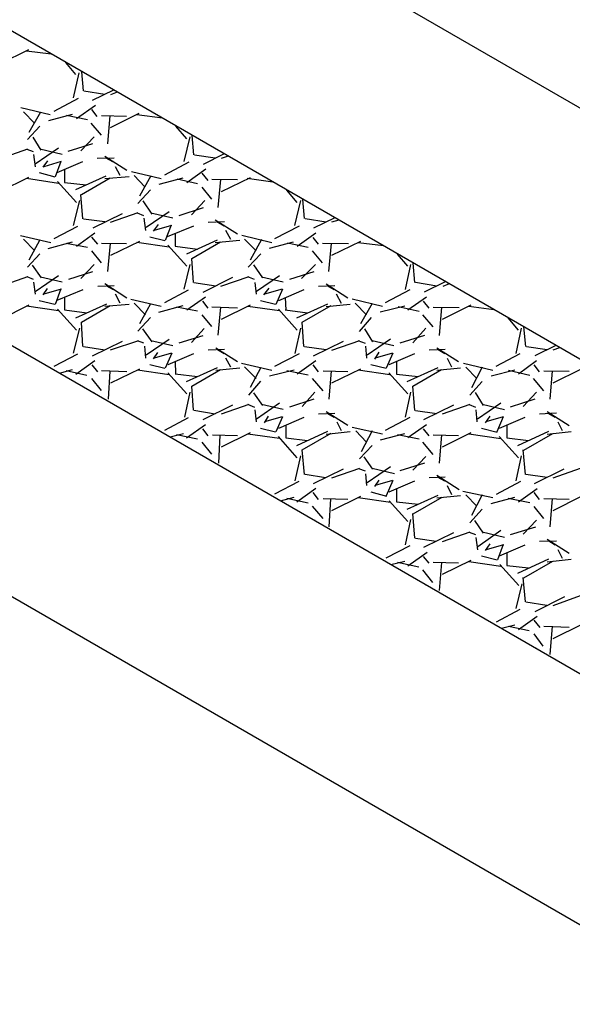
# Model space of a CAD drawing. Units: inches. Extents: x 9110 to 9248, y -225 to -98.
# Drawn here: x 9165 to 9167, y -179 to -176 of the extents above; entities that cross this region are included whole.
import ezdxf

# ---------------------------------------------------------------- set-up
doc = ezdxf.new("R2010")
doc.units = ezdxf.units.IN
doc.header["$MEASUREMENT"] = 0
doc.layers.get('0').update_dxf_attribs({"color": 252})

msp = doc.modelspace()

# ---------------------------------------------------------------- linework, layer by layer
for p, q in [((9161.0498, -172.7347), (9188.7628, -188.7347)), ((9187.3768, -188.7347), (9161.0498, -173.5347)), ((9187.3768, -188.7347), (9161.0498, -173.5347)), ((9160.1838, -174.0347), (9186.5108, -189.2347)), ((9165.5168, -176.1417), (9165.4248, -176.1867)), ((9165.5888, -176.1557), (9165.5098, -176.1457)), ((9165.6668, -176.2207), (9165.6348, -176.1817)), ((9165.6598, -176.2947), (9165.6778, -176.2147)), ((9165.6918, -176.2727), (9165.6858, -176.2117)), ((9165.7868, -176.2697), (9165.7188, -176.3027)), ((9165.7868, -176.2697), (9165.7188, -176.3027)), ((9165.5978, -176.3367), (9165.6758, -176.2957)), ((9165.7588, -176.2837), (9165.6928, -176.2737)), ((9165.7988, -176.2767), (9165.7778, -176.2847)), ((9165.4918, -176.3257), (9165.5858, -176.3477)), ((9165.7298, -176.3187), (9165.6688, -176.3617)), ((9165.7348, -176.3537), (9165.7178, -176.3317)), ((9165.5008, -176.3387), (9165.5358, -176.3747)), ((9165.5548, -176.3397), (9165.5178, -176.4047)), ((9165.5808, -176.3667), (9165.6568, -176.3467)), ((9165.6378, -176.3497), (9165.7038, -176.3637)), ((9165.8278, -176.3537), (9165.7488, -176.3517)), ((9165.7748, -176.3507), (9165.7678, -176.4407)), ((9165.8678, -176.3447), (9165.7768, -176.3897)), ((9165.9428, -176.3597), (9165.8608, -176.3487)), ((9165.5128, -176.4277), (9165.5528, -176.3847)), ((9165.7488, -176.4137), (9165.7158, -176.3747)), ((9166.0208, -176.4247), (9165.9858, -176.3847)), ((9165.5568, -176.4607), (9165.5308, -176.4197)), ((9165.6828, -176.4637), (9165.7258, -176.4187)), ((9166.0118, -176.4977), (9166.0308, -176.4187)), ((9166.0428, -176.4757), (9166.0378, -176.4147)), ((9165.5128, -176.4577), (9165.4248, -176.4887)), ((9165.6118, -176.4547), (9165.5378, -176.5057)), ((9165.5528, -176.4567), (9165.6238, -176.4737)), ((9165.6428, -176.4647), (9165.7208, -176.4397)), ((9165.5318, -176.4667), (9165.5118, -176.4587)), ((9165.5318, -176.4747), (9165.5378, -176.5137)), ((9165.7888, -176.4867), (9165.7348, -176.4877)), ((9165.7588, -176.4797), (9165.8298, -176.5247)), ((9165.7848, -176.4987), (9165.7638, -176.4867)), ((9166.1108, -176.4867), (9166.0448, -176.4767)), ((9166.1388, -176.4727), (9166.0728, -176.5067)), ((9166.1388, -176.4727), (9166.0728, -176.5067)), ((9166.1518, -176.4807), (9166.1298, -176.4877)), ((9165.5768, -176.4947), (9165.5618, -176.5157)), ((9165.6208, -176.4977), (9165.5648, -176.5137)), ((9165.6018, -176.5447), (9165.6208, -176.4957)), ((9165.6878, -176.4987), (9165.6068, -176.5337)), ((9165.8078, -176.5417), (9165.7938, -176.5137)), ((9165.9498, -176.5397), (9166.0278, -176.4987)), ((9165.5168, -176.5477), (9165.4248, -176.5927)), ((9165.6118, -176.5667), (9165.5098, -176.5517)), ((9165.5498, -176.5327), (9165.5998, -176.5457)), ((9165.6308, -176.5237), (9165.6308, -176.5637)), ((9165.6668, -176.5867), (9165.7638, -176.5427)), ((9165.6848, -176.6027), (9165.7768, -176.5497)), ((9165.7588, -176.5517), (9165.8368, -176.5447)), ((9165.8438, -176.5287), (9165.9388, -176.5517)), ((9165.8528, -176.5417), (9165.8868, -176.5777)), ((9165.9058, -176.5427), (9165.8698, -176.6077)), ((9165.9318, -176.5697), (9166.0088, -176.5497)), ((9166.0808, -176.5217), (9166.0208, -176.5647)), ((9166.0878, -176.5577), (9166.0688, -176.5347)), ((9166.2218, -176.5487), (9166.1298, -176.5937)), ((9166.2938, -176.5627), (9166.2128, -176.5517)), ((9165.6688, -176.6277), (9165.6088, -176.5607)), ((9165.6308, -176.5637), (9165.6998, -176.5717)), ((9165.9898, -176.5527), (9166.0548, -176.5667)), ((9166.0998, -176.6167), (9166.0688, -176.5787)), ((9166.1818, -176.5557), (9166.0998, -176.5547)), ((9166.1278, -176.5547), (9166.1188, -176.6437)), ((9165.6898, -176.6797), (9165.6828, -176.6017)), ((9165.8648, -176.6307), (9165.9048, -176.5877)), ((9166.3718, -176.6277), (9166.3388, -176.5887)), ((9165.6598, -176.7007), (9165.6798, -176.6217)), ((9165.9098, -176.6647), (9165.8818, -176.6227)), ((9165.9958, -176.6687), (9166.0738, -176.6437)), ((9166.0348, -176.6667), (9166.0778, -176.6217)), ((9166.3638, -176.7007), (9166.3828, -176.6217)), ((9166.3948, -176.6787), (9166.3898, -176.6177)), ((9165.8148, -176.6637), (9165.7208, -176.7097)), ((9165.8148, -176.6637), (9165.7208, -176.7097)), ((9165.8648, -176.6607), (9165.7768, -176.6917)), ((9165.8838, -176.6697), (9165.8628, -176.6617)), ((9165.9638, -176.6577), (9165.8908, -176.7077)), ((9165.9058, -176.6607), (9165.9758, -176.6767)), ((9166.4918, -176.6767), (9166.4238, -176.7097)), ((9166.4918, -176.6767), (9166.4238, -176.7097)), ((9165.5978, -176.7427), (9165.6738, -176.7027)), ((9165.7588, -176.6897), (9165.6918, -176.6807)), ((9165.8838, -176.6777), (9165.8888, -176.7167)), ((9165.9288, -176.6977), (9165.9128, -176.7187)), ((9165.9718, -176.7007), (9165.9168, -176.7167)), ((9165.9528, -176.7477), (9165.9718, -176.6987)), ((9166.0418, -176.7027), (9165.9578, -176.7367)), ((9166.1398, -176.6897), (9166.0878, -176.6917)), ((9166.1108, -176.6827), (9166.1818, -176.7277)), ((9166.1388, -176.7027), (9166.1158, -176.6897)), ((9166.3008, -176.7427), (9166.3788, -176.7017)), ((9166.4638, -176.6907), (9166.3968, -176.6797)), ((9166.5038, -176.6837), (9166.4808, -176.6907)), ((9165.4908, -176.7327), (9165.5878, -176.7547)), ((9165.7278, -176.7257), (9165.6688, -176.7677)), ((9165.7368, -176.7607), (9165.7178, -176.7377)), ((9165.9028, -176.7367), (9165.9508, -176.7487)), ((9165.9828, -176.7267), (9165.9828, -176.7667)), ((9166.1608, -176.7457), (9166.1448, -176.7167)), ((9166.1958, -176.7317), (9166.2908, -176.7547)), ((9166.4308, -176.7257), (9166.3718, -176.7677)), ((9166.4398, -176.7607), (9166.4228, -176.7387)), ((9165.5008, -176.7447), (9165.5358, -176.7807)), ((9165.5528, -176.7467), (9165.5178, -176.8107)), ((9165.5788, -176.7737), (9165.6568, -176.7527)), ((9165.6358, -176.7567), (9165.7038, -176.7697)), ((9165.8278, -176.7597), (9165.7488, -176.7577)), ((9165.7768, -176.7577), (9165.7678, -176.8467)), ((9165.8698, -176.7517), (9165.7778, -176.7967)), ((9165.9638, -176.7697), (9165.8608, -176.7547)), ((9166.0208, -176.8307), (9165.9598, -176.7637)), ((9165.9828, -176.7667), (9166.0538, -176.7757)), ((9166.0208, -176.7907), (9166.1178, -176.7467)), ((9166.0358, -176.8057), (9166.1278, -176.7527)), ((9166.1108, -176.7547), (9166.1888, -176.7477)), ((9166.2038, -176.7447), (9166.2408, -176.7817)), ((9166.2578, -176.7457), (9166.2218, -176.8107)), ((9166.2838, -176.7727), (9166.3598, -176.7527)), ((9166.3408, -176.7557), (9166.4068, -176.7697)), ((9166.5348, -176.7597), (9166.4518, -176.7577)), ((9166.4798, -176.7577), (9166.4708, -176.8467)), ((9166.5728, -176.7517), (9166.4808, -176.7967)), ((9166.6458, -176.7657), (9166.5658, -176.7557)), ((9165.5128, -176.8337), (9165.5528, -176.7907)), ((9165.7488, -176.8197), (9165.7178, -176.7817)), ((9166.2158, -176.8337), (9166.2558, -176.7907)), ((9166.4518, -176.8197), (9166.4208, -176.7817)), ((9166.7238, -176.8307), (9166.6908, -176.7917)), ((9165.5578, -176.8677), (9165.5288, -176.8267)), ((9165.6828, -176.8697), (9165.7258, -176.8247)), ((9166.0118, -176.9037), (9166.0308, -176.8247)), ((9166.0418, -176.8827), (9166.0358, -176.8057)), ((9166.2618, -176.8677), (9166.2338, -176.8257)), ((9166.3858, -176.8697), (9166.4298, -176.8247)), ((9166.7168, -176.9047), (9166.7338, -176.8247)), ((9166.7458, -176.8817), (9166.7408, -176.8207)), ((9165.5128, -176.8637), (9165.4248, -176.8947)), ((9165.5318, -176.8727), (9165.5118, -176.8647)), ((9165.6118, -176.8607), (9165.5378, -176.9117)), ((9165.5548, -176.8637), (9165.6238, -176.8797)), ((9165.6448, -176.8717), (9165.7208, -176.8477)), ((9166.2178, -176.8647), (9166.1278, -176.8947)), ((9166.2358, -176.8727), (9166.2148, -176.8647)), ((9166.3148, -176.8607), (9166.2418, -176.9107)), ((9166.2578, -176.8637), (9166.3268, -176.8797)), ((9166.3478, -176.8717), (9166.4258, -176.8467)), ((9165.5318, -176.8807), (9165.5378, -176.9197)), ((9165.7888, -176.8927), (9165.7368, -176.8947)), ((9165.7588, -176.8857), (9165.8298, -176.9307)), ((9165.7868, -176.9057), (9165.7638, -176.8927)), ((9166.1128, -176.8937), (9166.0428, -176.8837)), ((9166.1658, -176.8667), (9166.0708, -176.9137)), ((9166.1658, -176.8667), (9166.0708, -176.9137)), ((9166.2368, -176.8817), (9166.2408, -176.9197)), ((9166.4918, -176.8927), (9166.4398, -176.8947)), ((9166.4638, -176.8867), (9166.5328, -176.9307)), ((9166.4898, -176.9057), (9166.4688, -176.8937)), ((9166.8158, -176.8937), (9166.7478, -176.8827)), ((9166.8428, -176.8797), (9166.7758, -176.9127)), ((9166.8428, -176.8797), (9166.7758, -176.9127)), ((9166.8558, -176.8867), (9166.8348, -176.8947)), ((9165.5758, -176.9017), (9165.5618, -176.9217)), ((9165.6208, -176.9037), (9165.5648, -176.9197)), ((9165.6018, -176.9507), (9165.6208, -176.9017)), ((9165.6898, -176.9057), (9165.6068, -176.9397)), ((9165.8078, -176.9477), (9165.7938, -176.9197)), ((9165.9498, -176.9457), (9166.0258, -176.9057)), ((9166.2808, -176.9007), (9166.2648, -176.9217)), ((9166.3238, -176.9037), (9166.2678, -176.9197)), ((9166.3048, -176.9507), (9166.3258, -176.9027)), ((9166.3928, -176.9057), (9166.3118, -176.9407)), ((9166.5128, -176.9487), (9166.4968, -176.9197)), ((9166.6528, -176.9457), (9166.7308, -176.9047)), ((9165.5178, -176.9547), (9165.4268, -176.9997)), ((9165.6118, -176.9727), (9165.5098, -176.9577)), ((9165.5508, -176.9397), (9165.5998, -176.9517)), ((9165.6308, -176.9297), (9165.6308, -176.9697)), ((9165.6668, -176.9947), (9165.7658, -176.9497)), ((9165.6848, -177.0087), (9165.7768, -176.9557)), ((9165.7588, -176.9577), (9165.8368, -176.9507)), ((9165.8418, -176.9357), (9165.9388, -176.9577)), ((9165.8528, -176.9477), (9165.8888, -176.9847)), ((9165.9048, -176.9497), (9165.8698, -177.0137)), ((9165.9308, -176.9767), (9166.0088, -176.9557)), ((9166.0798, -176.9287), (9166.0208, -176.9707)), ((9166.0878, -176.9637), (9166.0708, -176.9417)), ((9166.2218, -176.9547), (9166.1298, -176.9997)), ((9166.3148, -176.9727), (9166.2148, -176.9587)), ((9166.2548, -176.9397), (9166.3028, -176.9517)), ((9166.3338, -176.9297), (9166.3358, -176.9707)), ((9166.3708, -176.9947), (9166.4688, -176.9497)), ((9166.3878, -177.0087), (9166.4798, -176.9557)), ((9166.4638, -176.9587), (9166.5398, -176.9507)), ((9166.5468, -176.9347), (9166.6428, -176.9577)), ((9166.5558, -176.9477), (9166.5918, -176.9847)), ((9166.6098, -176.9487), (9166.5728, -177.0137)), ((9166.6358, -176.9757), (9166.7138, -176.9567)), ((9166.6928, -176.9587), (9166.7598, -176.9737)), ((9166.7828, -176.9287), (9166.7238, -176.9707)), ((9166.7918, -176.9637), (9166.7738, -176.9417)), ((9166.9248, -176.9547), (9166.8328, -176.9997)), ((9166.9978, -176.9687), (9166.9178, -176.9587)), ((9165.6688, -177.0337), (9165.6088, -176.9667)), ((9165.6308, -176.9697), (9165.7018, -176.9787)), ((9165.9878, -176.9597), (9166.0548, -176.9727)), ((9166.0998, -177.0227), (9166.0688, -176.9847)), ((9166.1818, -176.9637), (9166.0998, -176.9607)), ((9166.1278, -176.9607), (9166.1188, -177.0497)), ((9166.3718, -177.0337), (9166.3118, -176.9667)), ((9166.3338, -176.9697), (9166.4048, -176.9787)), ((9166.8048, -177.0237), (9166.7718, -176.9847)), ((9166.8868, -176.9627), (9166.8048, -176.9617)), ((9166.8308, -176.9607), (9166.8238, -177.0507)), ((9165.6898, -177.0857), (9165.6848, -177.0087)), ((9165.8648, -177.0367), (9165.9048, -176.9937)), ((9166.3928, -177.0857), (9166.3878, -177.0087)), ((9166.5698, -177.0377), (9166.6078, -176.9937)), ((9167.0758, -177.0337), (9167.0428, -176.9947)), ((9165.6598, -177.1067), (9165.6798, -177.0277)), ((9165.9098, -177.0707), (9165.8798, -177.0297)), ((9165.9958, -177.0747), (9166.0728, -177.0507)), ((9166.0348, -177.0727), (9166.0758, -177.0287)), ((9166.3648, -177.1077), (9166.3828, -177.0277)), ((9166.6128, -177.0707), (9166.5868, -177.0297)), ((9166.6998, -177.0747), (9166.7778, -177.0497)), ((9166.7398, -177.0737), (9166.7808, -177.0277)), ((9167.0688, -177.1077), (9167.0858, -177.0277)), ((9167.0998, -177.0857), (9167.0928, -177.0237)), ((9165.8148, -177.0697), (9165.7188, -177.1167)), ((9165.8148, -177.0697), (9165.7188, -177.1167)), ((9165.8668, -177.0677), (9165.7768, -177.0977)), ((9165.8838, -177.0757), (9165.8628, -177.0677)), ((9165.8858, -177.0847), (9165.8888, -177.1227)), ((9165.9638, -177.0637), (9165.8908, -177.1137)), ((9165.9058, -177.0667), (9165.9758, -177.0827)), ((9166.5178, -177.0697), (9166.4228, -177.1167)), ((9166.5178, -177.0697), (9166.4228, -177.1167)), ((9166.5698, -177.0677), (9166.4808, -177.0987)), ((9166.5888, -177.0767), (9166.5658, -177.0677)), ((9166.5888, -177.0847), (9166.5918, -177.1227)), ((9166.6688, -177.0627), (9166.5938, -177.1137)), ((9166.6098, -177.0667), (9166.6788, -177.0827)), ((9167.1948, -177.0827), (9167.1278, -177.1157)), ((9167.1948, -177.0827), (9167.1278, -177.1157)), ((9165.5978, -177.1487), (9165.6738, -177.1087)), ((9165.7588, -177.0977), (9165.6918, -177.0867)), ((9165.9268, -177.1047), (9165.9128, -177.1247)), ((9165.9718, -177.1067), (9165.9168, -177.1227)), ((9165.9528, -177.1537), (9165.9738, -177.1057)), ((9166.0418, -177.1087), (9165.9598, -177.1437)), ((9166.1398, -177.0957), (9166.0878, -177.0977)), ((9166.1128, -177.0897), (9166.1818, -177.1337)), ((9166.1388, -177.1087), (9166.1178, -177.0967)), ((9166.3008, -177.1487), (9166.3788, -177.1077)), ((9166.4638, -177.0967), (9166.3948, -177.0867)), ((9166.6318, -177.1037), (9166.6178, -177.1257)), ((9166.6748, -177.1067), (9166.6198, -177.1227)), ((9166.6558, -177.1537), (9166.6768, -177.1057)), ((9166.7448, -177.1087), (9166.6628, -177.1437)), ((9166.8428, -177.0957), (9166.7918, -177.0977)), ((9166.8158, -177.0897), (9166.8848, -177.1337)), ((9166.8418, -177.1087), (9166.8208, -177.0967)), ((9167.0048, -177.1487), (9167.0818, -177.1077)), ((9167.1668, -177.0967), (9167.1018, -177.0867)), ((9167.2068, -177.0897), (9167.1858, -177.0977)), ((9165.7278, -177.1317), (9165.6668, -177.1747)), ((9165.7368, -177.1667), (9165.7188, -177.1447)), ((9165.9028, -177.1427), (9165.9508, -177.1547)), ((9165.9828, -177.1327), (9165.9838, -177.1737)), ((9166.1608, -177.1517), (9166.1448, -177.1227)), ((9166.1938, -177.1387), (9166.2908, -177.1607)), ((9166.4308, -177.1317), (9166.3718, -177.1737)), ((9166.4398, -177.1667), (9166.4228, -177.1447)), ((9166.6058, -177.1427), (9166.6548, -177.1547)), ((9166.6878, -177.1337), (9166.6878, -177.1737)), ((9166.8638, -177.1517), (9166.8498, -177.1237)), ((9166.9008, -177.1387), (9166.9938, -177.1607)), ((9167.1338, -177.1317), (9167.0758, -177.1737)), ((9167.1428, -177.1667), (9167.1258, -177.1447)), ((9165.6148, -177.1707), (9165.6568, -177.1587)), ((9165.6358, -177.1627), (9165.7018, -177.1767)), ((9165.8298, -177.1667), (9165.7488, -177.1637)), ((9165.7748, -177.1647), (9165.7698, -177.2537)), ((9165.8698, -177.1577), (9165.7778, -177.2027)), ((9165.9638, -177.1757), (9165.8628, -177.1617)), ((9166.0208, -177.2367), (9165.9598, -177.1697)), ((9165.9828, -177.1727), (9166.0538, -177.1817)), ((9166.0188, -177.1977), (9166.1178, -177.1527)), ((9166.0358, -177.2117), (9166.1278, -177.1587)), ((9166.1128, -177.1617), (9166.1888, -177.1537)), ((9166.2038, -177.1507), (9166.2408, -177.1877)), ((9166.2558, -177.1527), (9166.2218, -177.2167)), ((9166.2838, -177.1787), (9166.3618, -177.1597)), ((9166.3388, -177.1627), (9166.4068, -177.1757)), ((9166.5328, -177.1667), (9166.4538, -177.1647)), ((9166.4798, -177.1637), (9166.4728, -177.2537)), ((9166.5728, -177.1577), (9166.4808, -177.2027)), ((9166.6668, -177.1757), (9166.5658, -177.1617)), ((9166.7238, -177.2367), (9166.6628, -177.1697)), ((9166.6878, -177.1737), (9166.7568, -177.1817)), ((9166.7218, -177.1977), (9166.8208, -177.1527)), ((9166.7398, -177.2117), (9166.8308, -177.1587)), ((9166.8158, -177.1617), (9166.8918, -177.1537)), ((9166.9088, -177.1517), (9166.9438, -177.1877)), ((9166.9608, -177.1517), (9166.9268, -177.2177)), ((9166.9888, -177.1797), (9167.0648, -177.1597)), ((9167.0438, -177.1617), (9167.1118, -177.1767)), ((9167.2378, -177.1657), (9167.1568, -177.1647)), ((9167.1828, -177.1637), (9167.1758, -177.2537)), ((9167.2758, -177.1577), (9167.1848, -177.2027)), ((9165.7488, -177.2257), (9165.7178, -177.1877)), ((9166.2178, -177.2407), (9166.2558, -177.1967)), ((9166.4538, -177.2267), (9166.4208, -177.1877)), ((9166.9208, -177.2407), (9166.9608, -177.1977)), ((9167.1568, -177.2267), (9167.1238, -177.1877)), ((9165.7248, -177.2337), (9165.7248, -177.2317)), ((9166.0138, -177.3107), (9166.0308, -177.2307)), ((9166.0418, -177.2887), (9166.0358, -177.2117)), ((9166.2618, -177.2737), (9166.2338, -177.2337)), ((9166.3878, -177.2767), (9166.4278, -177.2317)), ((9166.7168, -177.3107), (9166.7338, -177.2307)), ((9166.7458, -177.2897), (9166.7398, -177.2117)), ((9166.9648, -177.2737), (9166.9388, -177.2327)), ((9167.0908, -177.2767), (9167.1338, -177.2317)), ((9166.1658, -177.2727), (9166.0708, -177.3197)), ((9166.1658, -177.2727), (9166.0708, -177.3197)), ((9166.2178, -177.2707), (9166.1298, -177.3017)), ((9166.2368, -177.2797), (9166.2148, -177.2707)), ((9166.3148, -177.2667), (9166.2418, -177.3167)), ((9166.2578, -177.2697), (9166.3268, -177.2857)), ((9166.3478, -177.2777), (9166.4258, -177.2527)), ((9166.8688, -177.2727), (9166.7738, -177.3197)), ((9166.8688, -177.2727), (9166.7738, -177.3197)), ((9166.9208, -177.2707), (9166.8328, -177.3017)), ((9166.9398, -177.2797), (9166.9198, -177.2717)), ((9167.0198, -177.2657), (9166.9458, -177.3167)), ((9166.9608, -177.2697), (9167.0318, -177.2867)), ((9167.0508, -177.2777), (9167.1288, -177.2527)), ((9166.1108, -177.3007), (9166.0428, -177.2897)), ((9166.2368, -177.2877), (9166.2408, -177.3257)), ((9166.4918, -177.2987), (9166.4398, -177.3007)), ((9166.4638, -177.2927), (9166.5328, -177.3367)), ((9166.4898, -177.3117), (9166.4688, -177.2997)), ((9166.8158, -177.2997), (9166.7478, -177.2907)), ((9166.9398, -177.2877), (9166.9438, -177.3257)), ((9167.1968, -177.2977), (9167.1428, -177.3007)), ((9167.1668, -177.2927), (9167.2378, -177.3377)), ((9167.1928, -177.3117), (9167.1728, -177.2997)), ((9165.9498, -177.3517), (9166.0258, -177.3117)), ((9166.0798, -177.3347), (9166.0188, -177.3777)), ((9166.2788, -177.3077), (9166.2668, -177.3287)), ((9166.3238, -177.3097), (9166.2678, -177.3257)), ((9166.3048, -177.3567), (9166.3258, -177.3087)), ((9166.3928, -177.3117), (9166.3118, -177.3467)), ((9166.5128, -177.3547), (9166.4988, -177.3267)), ((9166.6528, -177.3517), (9166.7308, -177.3107)), ((9166.7828, -177.3347), (9166.7238, -177.3767)), ((9166.9848, -177.3077), (9166.9698, -177.3287)), ((9167.0268, -177.3097), (9166.9718, -177.3257)), ((9167.0078, -177.3567), (9167.0288, -177.3087)), ((9167.0958, -177.3117), (9167.0148, -177.3467)), ((9167.2158, -177.3547), (9167.2018, -177.3267)), ((9165.9668, -177.3737), (9166.0098, -177.3627)), ((9165.9878, -177.3657), (9166.0538, -177.3797)), ((9166.0878, -177.3697), (9166.0708, -177.3477)), ((9166.2218, -177.3607), (9166.1298, -177.4057)), ((9166.3148, -177.3787), (9166.2148, -177.3647)), ((9166.2548, -177.3457), (9166.3028, -177.3577)), ((9166.3358, -177.3367), (9166.3358, -177.3767)), ((9166.3708, -177.4007), (9166.4688, -177.3557)), ((9166.3878, -177.4147), (9166.4798, -177.3617)), ((9166.4638, -177.3647), (9166.5398, -177.3567)), ((9166.5468, -177.3427), (9166.6428, -177.3637)), ((9166.5578, -177.3547), (9166.5918, -177.3907)), ((9166.6098, -177.3547), (9166.5748, -177.4207)), ((9166.6368, -177.3827), (9166.7138, -177.3627)), ((9166.6908, -177.3657), (9166.7598, -177.3797)), ((9166.7918, -177.3697), (9166.7738, -177.3477)), ((9166.8308, -177.3667), (9166.8238, -177.4567)), ((9166.9248, -177.3607), (9166.8328, -177.4057)), ((9167.0198, -177.3797), (9166.9178, -177.3647)), ((9166.9578, -177.3457), (9167.0078, -177.3587)), ((9167.0388, -177.3367), (9167.0388, -177.3767)), ((9167.0738, -177.4007), (9167.1728, -177.3557)), ((9167.0928, -177.4157), (9167.1848, -177.3627)), ((9167.1668, -177.3647), (9167.2438, -177.3567)), ((9166.0998, -177.4287), (9166.0688, -177.3907)), ((9166.1818, -177.3697), (9166.1018, -177.3677)), ((9166.1258, -177.3677), (9166.1208, -177.4567)), ((9166.3718, -177.4397), (9166.3118, -177.3727)), ((9166.3358, -177.3767), (9166.4048, -177.3847)), ((9166.8048, -177.4297), (9166.7718, -177.3907)), ((9166.8848, -177.3697), (9166.8048, -177.3677)), ((9167.0758, -177.4397), (9167.0148, -177.3727)), ((9167.0388, -177.3767), (9167.1078, -177.3847)), ((9166.3948, -177.4927), (9166.3878, -177.4147)), ((9166.5698, -177.4437), (9166.6098, -177.4007)), ((9167.0978, -177.4927), (9167.0908, -177.4147)), ((9166.0758, -177.4367), (9166.0758, -177.4347)), ((9166.3648, -177.5137), (9166.3828, -177.4337)), ((9166.6128, -177.4767), (9166.5848, -177.4367)), ((9166.6998, -177.4807), (9166.7778, -177.4557)), ((9166.7398, -177.4797), (9166.7808, -177.4357)), ((9167.0688, -177.5137), (9167.0858, -177.4337)), ((9166.5178, -177.4757), (9166.4228, -177.5227)), ((9166.5178, -177.4757), (9166.4228, -177.5227)), ((9166.5698, -177.4737), (9166.4808, -177.5047)), ((9166.5888, -177.4827), (9166.5678, -177.4747)), ((9166.5888, -177.4907), (9166.5918, -177.5287)), ((9166.6688, -177.4687), (9166.5938, -177.5197)), ((9166.6098, -177.4727), (9166.6808, -177.4897)), ((9167.2208, -177.4757), (9167.1258, -177.5227)), ((9167.2208, -177.4757), (9167.1258, -177.5227)), ((9167.2728, -177.4737), (9167.1848, -177.5047)), ((9166.3008, -177.5547), (9166.3778, -177.5147)), ((9166.4618, -177.5037), (9166.3968, -177.4937)), ((9166.6318, -177.5117), (9166.6178, -177.5317)), ((9166.6748, -177.5127), (9166.6198, -177.5287)), ((9166.6558, -177.5597), (9166.6768, -177.5117)), ((9166.7448, -177.5147), (9166.6628, -177.5497)), ((9166.8428, -177.5017), (9166.7918, -177.5037)), ((9166.8158, -177.4957), (9166.8868, -177.5407)), ((9166.8418, -177.5147), (9166.8208, -177.5027)), ((9167.0058, -177.5557), (9167.0838, -177.5147)), ((9167.1668, -177.5027), (9167.0998, -177.4937)), ((9166.4308, -177.5377), (9166.3708, -177.5807)), ((9166.4398, -177.5727), (9166.4228, -177.5507)), ((9166.6058, -177.5487), (9166.6558, -177.5617)), ((9166.6878, -177.5397), (9166.6878, -177.5797)), ((9166.8638, -177.5577), (9166.8498, -177.5297)), ((9166.8988, -177.5457), (9166.9938, -177.5667)), ((9167.1358, -177.5387), (9167.0758, -177.5817)), ((9167.1428, -177.5727), (9167.1258, -177.5507)), ((9166.3188, -177.5767), (9166.3618, -177.5657)), ((9166.3388, -177.5687), (9166.4068, -177.5837)), ((9166.5328, -177.5727), (9166.4538, -177.5707)), ((9166.4778, -177.5707), (9166.4728, -177.6597)), ((9166.5728, -177.5637), (9166.4808, -177.6087)), ((9166.6688, -177.5827), (9166.5658, -177.5677)), ((9166.7238, -177.6427), (9166.6648, -177.5767)), ((9166.6878, -177.5797), (9166.7568, -177.5877)), ((9166.7218, -177.6037), (9166.8208, -177.5587)), ((9166.7408, -177.6187), (9166.8328, -177.5657)), ((9166.8158, -177.5677), (9166.8918, -177.5597)), ((9166.9088, -177.5577), (9166.9438, -177.5937)), ((9166.9608, -177.5577), (9166.9268, -177.6237)), ((9166.9888, -177.5857), (9167.0648, -177.5657)), ((9167.0428, -177.5687), (9167.1118, -177.5827)), ((9167.2368, -177.5727), (9167.1568, -177.5707)), ((9167.1828, -177.5697), (9167.1758, -177.6597)), ((9167.2758, -177.5637), (9167.1848, -177.6087)), ((9166.4538, -177.6327), (9166.4208, -177.5937)), ((9166.9208, -177.6467), (9166.9608, -177.6037)), ((9167.1568, -177.6327), (9167.1258, -177.5947)), ((9166.4278, -177.6397), (9166.4298, -177.6387)), ((9166.7168, -177.7167), (9166.7338, -177.6367)), ((9166.7458, -177.6957), (9166.7398, -177.6177)), ((9166.9648, -177.6797), (9166.9368, -177.6397)), ((9167.0908, -177.6827), (9167.1328, -177.6387)), ((9166.8688, -177.6787), (9166.7738, -177.7257)), ((9166.8688, -177.6787), (9166.7738, -177.7257)), ((9166.9208, -177.6767), (9166.8328, -177.7077)), ((9166.9398, -177.6857), (9166.9198, -177.6777)), ((9167.0198, -177.6717), (9166.9468, -177.7237)), ((9166.9608, -177.6757), (9167.0318, -177.6927)), ((9167.0508, -177.6837), (9167.1308, -177.6597)), ((9166.8138, -177.7067), (9166.7478, -177.6967)), ((9166.9398, -177.6937), (9166.9458, -177.7327)), ((9167.1968, -177.7057), (9167.1428, -177.7067)), ((9167.1668, -177.6987), (9167.2378, -177.7437)), ((9167.1928, -177.7177), (9167.1728, -177.7057)), ((9166.6548, -177.7587), (9166.7308, -177.7187)), ((9166.7848, -177.7417), (9166.7238, -177.7847)), ((9166.9848, -177.7137), (9166.9698, -177.7347)), ((9167.0288, -177.7167), (9166.9728, -177.7327)), ((9167.0098, -177.7637), (9167.0288, -177.7147)), ((9167.0958, -177.7177), (9167.0148, -177.7527)), ((9167.0388, -177.7427), (9167.0388, -177.7827)), ((9167.2158, -177.7607), (9167.2018, -177.7327)), ((9166.6698, -177.7797), (9166.7138, -177.7687)), ((9166.6908, -177.7717), (9166.7588, -177.7867)), ((9166.7918, -177.7757), (9166.7738, -177.7537)), ((9166.8848, -177.7757), (9166.8048, -177.7737)), ((9166.8308, -177.7727), (9166.8238, -177.8627)), ((9166.9248, -177.7667), (9166.8328, -177.8117)), ((9167.0198, -177.7857), (9166.9178, -177.7707)), ((9166.9578, -177.7517), (9167.0078, -177.7647)), ((9167.0738, -177.8067), (9167.1728, -177.7617)), ((9167.0928, -177.8217), (9167.1848, -177.7687)), ((9167.1668, -177.7707), (9167.2438, -177.7627)), ((9166.8038, -177.8367), (9166.7718, -177.7967)), ((9167.0768, -177.8467), (9167.0168, -177.7797)), ((9167.0388, -177.7827), (9167.1078, -177.7907)), ((9168.1508, -179.4347), (9165.3798, -177.8347)), ((9167.0978, -177.8987), (9167.0908, -177.8207)), ((9166.7788, -177.8427), (9166.7808, -177.8417)), ((9167.0688, -177.9197), (9167.0878, -177.8407)), ((9167.2228, -177.8827), (9167.1278, -177.9297)), ((9167.2228, -177.8827), (9167.1278, -177.9297)), ((9167.2728, -177.8797), (9167.1848, -177.9107)), ((9167.0058, -177.9617), (9167.0818, -177.9217)), ((9167.1658, -177.9097), (9167.0998, -177.8997)), ((9167.1358, -177.9447), (9167.0758, -177.9877)), ((9167.1448, -177.9797), (9167.1258, -177.9567)), ((9167.0218, -177.9827), (9167.0648, -177.9717)), ((9167.0438, -177.9757), (9167.1098, -177.9897)), ((9167.2378, -177.9797), (9167.1568, -177.9767)), ((9167.1828, -177.9757), (9167.1758, -178.0657)), ((9167.2778, -177.9707), (9167.1858, -178.0157)), ((9167.1548, -178.0397), (9167.1258, -178.0007)), ((9167.1308, -178.0457), (9167.1328, -178.0447))]:
    msp.add_line(p, q)

doc.saveas('drawing.dxf')
